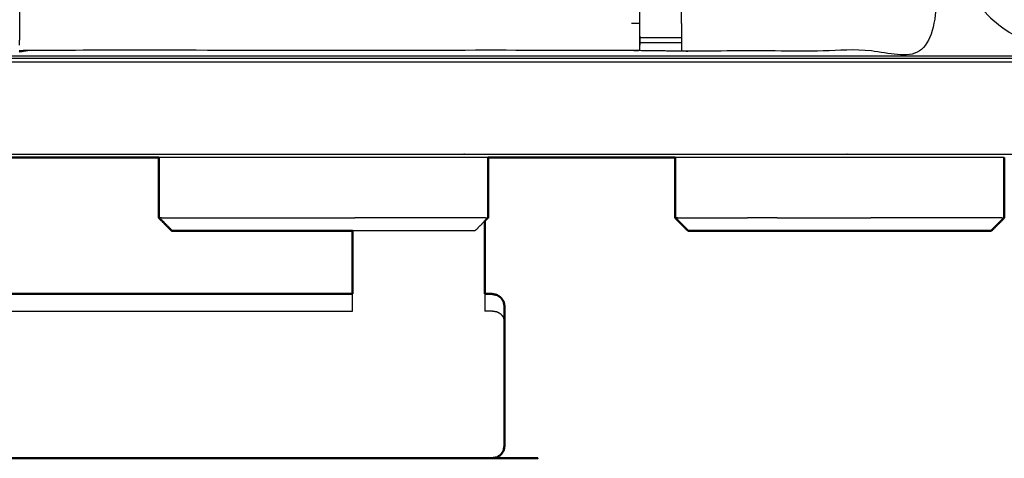
# Model space of a CAD drawing. Units: millimetres. Extents: x -6 to 219, y 0 to 195.
# Drawn here: x 64 to 79, y 128 to 134 of the extents above; entities that cross this region are included whole.
import ezdxf

# ---------------------------------------------------------------- set-up
doc = ezdxf.new("R2010")
doc.units = ezdxf.units.MM
doc.header["$MEASUREMENT"] = 0
doc.layers.add('PROIEZIONI 2D$Visible$Curves', color=7, linetype='Continuous', true_color=0x000000)
doc.layers.add('PROIEZIONI 2D$Visible$SceneSilhouetteCurves', color=7, linetype='Continuous', lineweight=50, true_color=0x000000)

msp = doc.modelspace()

# ---------------------------------------------------------------- linework, layer by layer
at = {"layer": 'PROIEZIONI 2D$Visible$Curves', "color": 18, "true_color": 0x000000}
for points, knots in [([(15.319, 132.205), (7.759, 132.205), (0.2, 132.205), (0.156, 132.211), (0.112, 132.218), (0.081, 132.236), (0.05, 132.255), (0.031, 132.286), (0.013, 132.318), (0.006, 132.361), (0, 132.405), (0, 162.167), (0, 191.928), (0.006, 191.972), (0.013, 192.015), (0.031, 192.047), (0.05, 192.078), (0.081, 192.097), (0.112, 192.115), (0.156, 192.122), (0.2, 192.128), (14.556, 192.128), (28.913, 192.128), (30.031, 192.128), (31.149, 192.128), (40.006, 192.128), (48.862, 192.128), (50.011, 192.128), (51.161, 192.128), (63.967, 192.128), (76.773, 192.128), (78.523, 192.128), (80.273, 192.128)], [34.473444, 34.473444, 34.473444, 35, 35, 36, 36, 37, 37, 38, 38, 39, 39, 40, 40, 41, 41, 42, 42, 43, 43, 44, 44, 45, 45, 46, 46, 47, 47, 48, 48, 49, 49, 50, 50, 50]), ([(71.318, 131.247), (71.318, 130.868), (71.318, 130.489), (71.318, 130.464), (71.318, 130.44), (71.318, 130.384), (71.318, 130.329), (71.318, 130.264), (71.318, 130.2), (71.318, 130.172), (71.318, 130.144)], [13.767877, 13.767877, 13.767877, 14, 14, 15, 15, 16, 16, 17, 17, 17.443567, 17.443567, 17.443567]), ([(69.319, 131.097), (69.317, 131.097), (69.315, 131.097), (69.098, 131.097), (68.882, 131.097), (68.665, 131.097), (68.448, 131.097), (68.231, 131.097), (68.013, 131.097), (67.807, 131.097), (67.6, 131.097), (67.419, 131.097), (67.238, 131.097), (67.093, 131.097), (66.948, 131.097), (66.846, 131.097), (66.745, 131.097), (66.687, 131.097), (66.629, 131.097), (66.611, 131.097), (66.593, 131.097)], [63.9917, 63.9917, 63.9917, 64, 64, 65, 65, 66, 66, 67, 67, 68, 68, 69, 69, 70, 70, 71, 71, 72, 72, 73, 73, 73]), ([(69.318, 130.144), (69.318, 130.172), (69.318, 130.2), (69.318, 130.264), (69.318, 130.329), (69.318, 130.384), (69.318, 130.44), (69.318, 130.464), (69.318, 130.489), (69.318, 130.793), (69.318, 131.097)], [7.556433, 7.556433, 7.556433, 8, 8, 9, 9, 10, 10, 11, 11, 11.186315, 11.186315, 11.186315]), ([(77.55, 131.097), (77.332, 131.097), (77.115, 131.097), (76.898, 131.097), (76.681, 131.097), (76.465, 131.097), (76.248, 131.097), (76.031, 131.097), (75.813, 131.097), (75.607, 131.097), (75.4, 131.097), (75.219, 131.097), (75.038, 131.097), (74.893, 131.097), (74.748, 131.097), (74.646, 131.097), (74.544, 131.097), (74.487, 131.097), (74.429, 131.097), (74.411, 131.097), (74.393, 131.097)], [63, 63, 63, 64, 64, 65, 65, 66, 66, 67, 67, 68, 68, 69, 69, 70, 70, 71, 71, 72, 72, 73, 73, 73]), ([(78.97, 131.097), (78.952, 131.097), (78.934, 131.097), (78.876, 131.097), (78.818, 131.097), (78.717, 131.097), (78.615, 131.097), (78.47, 131.097), (78.325, 131.097), (78.144, 131.097), (77.963, 131.097), (77.756, 131.097), (77.55, 131.097)], [11, 11, 11, 12, 12, 13, 13, 14, 14, 15, 15, 16, 16, 17, 17, 17]), ([(71.318, 130.144), (71.375, 130.144), (71.431, 130.144), (71.467, 130.136), (71.503, 130.129), (71.533, 130.109), (71.564, 130.088), (71.584, 130.057), (71.604, 130.027)], [-2, -2, -2, -1, -1, 0, 0, 1, 1, 2, 2, 2]), ([(71.618, 129.921), (71.618, 129.937), (71.618, 129.954), (71.611, 129.99), (71.604, 130.027)], [3.738377, 3.738377, 3.738377, 4, 4, 5, 5, 5]), ([(71.618, 129.921), (71.618, 129.826), (71.618, 129.732), (71.618, 129.575), (71.618, 129.418), (71.618, 129.221), (71.618, 129.025), (71.618, 128.819), (71.618, 128.613), (71.618, 128.429), (71.618, 128.245), (71.618, 128.111), (71.618, 127.977), (71.618, 127.914), (71.618, 127.85), (71.611, 127.814), (71.604, 127.778)], [7, 7, 7, 8, 8, 9, 9, 10, 10, 11, 11, 12, 12, 13, 13, 14, 14, 15, 15, 15]), ([(15.033, 127.778), (15.053, 127.747), (15.073, 127.716), (15.104, 127.695), (15.134, 127.675), (15.17, 127.668), (15.205, 127.66), (15.262, 127.66), (15.319, 127.66), (16.319, 127.66), (17.319, 127.66), (43.318, 127.66), (69.318, 127.66), (70.318, 127.66), (71.318, 127.66), (71.375, 127.66), (71.431, 127.66), (71.467, 127.668), (71.503, 127.675), (71.533, 127.696), (71.564, 127.716), (71.584, 127.747), (71.604, 127.778)], [-3, -3, -3, -2, -2, -1, -1, 0, 0, 1, 1, 2, 2, 3, 3, 4, 4, 5, 5, 6, 6, 7, 7, 8, 8, 8])]:
    msp.add_open_spline(points, degree=2, knots=knots, dxfattribs=at)
at = {"layer": 'PROIEZIONI 2D$Visible$Curves', "color": 18, "lineweight": -3, "true_color": 0x000000}
for points, knots in [([(80.273, 190.628), (78.523, 190.628), (76.773, 190.628), (63.967, 190.628), (51.161, 190.628), (50.011, 190.628), (48.862, 190.628), (40.006, 190.628), (31.149, 190.628), (30.031, 190.628), (28.913, 190.628), (15.206, 190.628), (1.5, 190.628), (1.5, 162.167), (1.5, 133.705), (15.206, 133.705), (28.913, 133.705), (30.031, 133.705), (31.149, 133.705), (40.006, 133.705), (48.862, 133.705), (50.011, 133.705), (51.161, 133.705), (63.967, 133.705), (76.773, 133.705), (78.523, 133.705), (80.273, 133.705), (99.408, 133.705), (118.543, 133.705), (118.543, 162.167), (118.543, 190.628), (99.408, 190.628), (80.273, 190.628)], [-7, -7, -7, -6, -6, -5, -5, -4, -4, -3, -3, -2, -2, -1, -1, 0, 0, 1, 1, 2, 2, 3, 3, 4, 4, 5, 5, 6, 6, 7, 7, 8, 8, 9, 9, 9]), ([(28.913, 133.655), (15.189, 133.662), (1.465, 133.67), (1.465, 162.167), (1.465, 190.663), (15.189, 190.671), (28.913, 190.678), (30.031, 190.678), (31.149, 190.678), (40.006, 190.678), (48.862, 190.678), (50.011, 190.678), (51.161, 190.678), (63.967, 190.678), (76.773, 190.678), (78.523, 190.678), (80.273, 190.678), (99.426, 190.671), (118.579, 190.663), (118.579, 162.167), (118.579, 133.67), (99.426, 133.662), (80.273, 133.655), (78.523, 133.655), (76.773, 133.655), (63.967, 133.655), (51.161, 133.655), (50.011, 133.655), (48.862, 133.655), (40.006, 133.655), (31.149, 133.655), (30.031, 133.655), (28.913, 133.655)], [0, 0, 0, 1, 1, 2, 2, 3, 3, 4, 4, 5, 5, 6, 6, 7, 7, 8, 8, 9, 9, 10, 10, 11, 11, 12, 12, 13, 13, 14, 14, 15, 15, 16, 16, 16]), ([(28.913, 133.743), (15.22, 133.737), (1.527, 133.732), (1.527, 162.167), (1.527, 190.601), (15.22, 190.596), (28.913, 190.59), (30.031, 190.59), (31.149, 190.59), (40.006, 190.59), (48.862, 190.59), (50.011, 190.59), (51.161, 190.59), (63.967, 190.59), (76.773, 190.59), (78.523, 190.59), (80.273, 190.59), (99.395, 190.596), (118.517, 190.601), (118.517, 162.167), (118.517, 133.732), (99.395, 133.737), (80.273, 133.743), (78.523, 133.743), (76.773, 133.743), (63.967, 133.743), (51.161, 133.743), (50.011, 133.743), (48.862, 133.743), (40.006, 133.743), (31.149, 133.743), (30.031, 133.743), (28.913, 133.743)], [0, 0, 0, 1, 1, 2, 2, 3, 3, 4, 4, 5, 5, 6, 6, 7, 7, 8, 8, 9, 9, 10, 10, 11, 11, 12, 12, 13, 13, 14, 14, 15, 15, 16, 16, 16]), ([(78.758, 173.6), (78.758, 179.425), (78.758, 185.25), (78.758, 185.268), (78.758, 185.285), (78.758, 185.341), (78.758, 185.397), (78.758, 185.481), (78.758, 185.566), (78.758, 185.658), (78.758, 185.75), (78.758, 185.842), (78.758, 185.934), (78.758, 186.019), (78.758, 186.104), (78.758, 186.159), (78.758, 186.215), (78.758, 186.233), (78.758, 186.25), (78.758, 188.05), (78.758, 189.85), (81.558, 189.85), (84.358, 189.85), (85.358, 189.85), (86.358, 189.85), (88.646, 189.85), (90.933, 189.85), (91.933, 189.85), (92.933, 189.85), (95.221, 189.85), (97.508, 189.85), (98.508, 189.85), (99.508, 189.85), (101.796, 189.85), (104.083, 189.85), (105.083, 189.85), (106.083, 189.85), (108.371, 189.85), (110.658, 189.85), (111.658, 189.85), (112.658, 189.85), (115.458, 189.85), (118.258, 189.85), (118.258, 188.05), (118.258, 186.25), (118.258, 186.233), (118.258, 186.215), (118.258, 186.159), (118.258, 186.104), (118.258, 186.019), (118.258, 185.934), (118.258, 185.842), (118.258, 185.75), (118.258, 185.658), (118.258, 185.566), (118.258, 185.481), (118.258, 185.397), (118.258, 185.341), (118.258, 185.285), (118.258, 185.268), (118.258, 185.25), (118.258, 179.425), (118.258, 173.6), (118.258, 167.775), (118.258, 161.95), (118.258, 156.125), (118.258, 150.3), (118.258, 144.475), (118.258, 138.65), (118.258, 138.633), (118.258, 138.615), (118.258, 138.559), (118.258, 138.504), (118.258, 138.419), (118.258, 138.334), (118.258, 138.242), (118.258, 138.15), (118.258, 138.058), (118.258, 137.966), (118.258, 137.881), (118.258, 137.797), (118.258, 137.741), (118.258, 137.685), (118.258, 137.668), (118.258, 137.65), (118.258, 135.85), (118.258, 134.05), (115.458, 134.05), (112.658, 134.05), (111.658, 134.05), (110.658, 134.05), (108.371, 134.05), (106.083, 134.05), (105.083, 134.05), (104.083, 134.05), (101.796, 134.05), (99.508, 134.05), (98.508, 134.05), (97.508, 134.05), (95.221, 134.05), (92.933, 134.05), (91.933, 134.05), (90.933, 134.05), (88.646, 134.05), (86.358, 134.05), (85.358, 134.05), (84.358, 134.05), (81.558, 134.05), (78.758, 134.05), (78.758, 135.85), (78.758, 137.65), (78.758, 137.668), (78.758, 137.685), (78.758, 137.741), (78.758, 137.797), (78.758, 137.881), (78.758, 137.966), (78.758, 138.058), (78.758, 138.15), (78.758, 138.242), (78.758, 138.334), (78.758, 138.419), (78.758, 138.504), (78.758, 138.559), (78.758, 138.615), (78.758, 138.633), (78.758, 138.65), (78.758, 144.475), (78.758, 150.3), (78.758, 156.125), (78.758, 161.95), (78.758, 167.775), (78.758, 173.6)], [34, 34, 34, 35, 35, 36, 36, 37, 37, 38, 38, 39, 39, 40, 40, 41, 41, 42, 42, 43, 43, 44, 44, 45, 45, 46, 46, 47, 47, 48, 48, 49, 49, 50, 50, 51, 51, 52, 52, 53, 53, 54, 54, 55, 55, 56, 56, 57, 57, 58, 58, 59, 59, 60, 60, 61, 61, 62, 62, 63, 63, 64, 64, 65, 65, 66, 66, 67, 67, 68, 68, 69, 69, 70, 70, 71, 71, 72, 72, 73, 73, 74, 74, 75, 75, 76, 76, 77, 77, 78, 78, 79, 79, 80, 80, 81, 81, 82, 82, 83, 83, 84, 84, 85, 85, 86, 86, 87, 87, 88, 88, 89, 89, 90, 90, 91, 91, 92, 92, 93, 93, 94, 94, 95, 95, 96, 96, 97, 97, 98, 98, 99, 99, 100, 100, 100]), ([(78.153, 141.145), (78.153, 141.145), (78.153, 141.145), (78.154, 140.804), (78.156, 140.463), (78.154, 137.14), (78.153, 133.817), (76.286, 133.817), (74.418, 133.817), (74.354, 133.815), (74.29, 133.814), (73.977, 133.818), (73.663, 133.822), (73.599, 133.824), (73.535, 133.827), (68.975, 133.827), (64.415, 133.827), (64.352, 133.823), (64.288, 133.819), (64.288, 133.811), (64.287, 133.803), (64.351, 133.815), (64.415, 133.827)], [-7.000023, -7.000023, -7.000023, -7, -7, -6, -6, -5, -5, -4, -4, -3, -3, -2, -2, -1, -1, 0, 0, 1, 1, 2, 2, 2.99886, 2.99886, 2.99886]), ([(64.29, 133.906), (64.292, 134.07), (64.295, 134.234), (64.295, 134.626), (64.295, 135.017), (64.295, 135.269), (64.295, 135.521), (64.295, 135.733), (64.295, 135.946), (64.295, 136.086), (64.295, 136.227), (64.295, 136.274), (64.295, 136.321), (64.295, 136.324), (64.295, 136.327), (64.355, 136.316), (64.415, 136.304), (68.975, 136.304), (73.535, 136.304), (73.595, 136.312), (73.656, 136.32)], [124.208824, 124.208824, 124.208824, 125, 125, 126, 126, 127, 127, 128, 128, 129, 129, 130, 130, 131, 131, 132, 132, 133, 133, 134, 134, 134]), ([(73.656, 134.235), (73.656, 134.235), (73.656, 134.235), (73.659, 134.071), (73.661, 133.907)], [139.9996556, 139.9996556, 139.9996556, 140, 140, 140.7938745, 140.7938745, 140.7938745]), ([(73.663, 133.822), (73.662, 133.864), (73.662, 133.907), (73.662, 133.922), (73.662, 133.938), (73.662, 133.978), (73.662, 134.018), (73.662, 134.067), (73.662, 134.117), (73.662, 134.174), (73.662, 134.231), (73.662, 134.231), (73.662, 134.231)], [141, 141, 141, 142, 142, 143, 143, 144, 144, 145, 145, 146, 146, 146.00449, 146.00449, 146.00449]), ([(74.291, 134.231), (74.291, 134.174), (74.291, 134.117), (74.291, 134.067), (74.291, 134.018), (74.291, 133.978), (74.291, 133.938), (74.291, 133.922), (74.291, 133.907), (74.291, 133.86), (74.29, 133.814)], [181.003354, 181.003354, 181.003354, 182, 182, 183, 183, 184, 184, 185, 185, 186, 186, 186]), ([(0.117, 132.248), (0.151, 132.244), (0.185, 132.24), (14.549, 132.248), (28.913, 132.255), (30.031, 132.255), (31.149, 132.255), (40.006, 132.255), (48.862, 132.255), (50.011, 132.255), (51.161, 132.255), (63.967, 132.255), (76.773, 132.255), (78.523, 132.255), (80.273, 132.255), (100.066, 132.248), (119.858, 132.24), (119.892, 132.244), (119.927, 132.248)], [0, 0, 0, 1, 1, 2, 2, 3, 3, 4, 4, 5, 5, 6, 6, 7, 7, 8, 8, 9, 9, 9]), ([(79.169, 132.205), (77.971, 132.205), (76.773, 132.205), (75.484, 132.205), (74.195, 132.205)], [29.3155068, 29.3155068, 29.3155068, 30, 30, 30.1006793, 30.1006793, 30.1006793]), ([(71.17, 131.097), (71.152, 131.097), (71.134, 131.097), (71.076, 131.097), (71.018, 131.097), (70.917, 131.097), (70.815, 131.097), (70.67, 131.097), (70.525, 131.097), (70.344, 131.097), (70.162, 131.097), (69.956, 131.097), (69.75, 131.097)], [11, 11, 11, 12, 12, 13, 13, 14, 14, 15, 15, 16, 16, 17, 17, 17]), ([(69.318, 129.882), (69.318, 129.925), (69.318, 129.968), (69.318, 130.02), (69.318, 130.073), (69.318, 130.108), (69.318, 130.144)], [5, 5, 5, 6, 6, 7, 7, 7.556433, 7.556433, 7.556433]), ([(71.318, 130.144), (71.318, 130.108), (71.318, 130.073), (71.318, 130.02), (71.318, 129.968), (71.318, 129.925), (71.318, 129.882)], [17.443567, 17.443567, 17.443567, 18, 18, 19, 19, 20, 20, 20]), ([(71.618, 129.732), (71.611, 129.761), (71.604, 129.79), (71.584, 129.814), (71.564, 129.838), (71.533, 129.855), (71.503, 129.871), (71.467, 129.877), (71.431, 129.882), (71.375, 129.882), (71.318, 129.882)], [0, 0, 0, 1, 1, 2, 2, 3, 3, 4, 4, 5, 5, 5]), ([(71.604, 127.778), (71.604, 127.795), (71.604, 127.813), (71.611, 127.848), (71.618, 127.884), (71.618, 127.884), (71.618, 127.884)], [15, 15, 15, 16, 16, 17, 17, 17.001851, 17.001851, 17.001851])]:
    msp.add_open_spline(points, degree=2, knots=knots, dxfattribs=at)
for points in [[(73.662, 134.231), (73.662, 134.617), (73.662, 135.004)], [(74.291, 134.232), (74.291, 134.618), (74.291, 135.004)], [(73.656, 134.235), (73.595, 134.234), (73.535, 134.234)], [(74.291, 134.018), (73.977, 134.018), (73.662, 134.018)], [(74.291, 133.938), (73.977, 133.938), (73.662, 133.938)], [(71.369, 132.205), (68.882, 132.205), (66.395, 132.205)], [(66.433, 131.297), (66.414, 131.297), (66.394, 131.297)], [(66.433, 131.297), (66.496, 131.297), (66.559, 131.297)], [(66.559, 131.297), (66.559, 131.297), (66.559, 131.297)], [(66.559, 131.297), (66.67, 131.297), (66.78, 131.297)], [(66.78, 131.297), (66.938, 131.297), (67.095, 131.297)], [(67.095, 131.297), (67.292, 131.297), (67.489, 131.297)], [(67.489, 131.297), (67.713, 131.297), (67.938, 131.297)], [(67.938, 131.297), (68.174, 131.297), (68.41, 131.297)], [(68.41, 131.297), (68.646, 131.297), (68.882, 131.297)], [(68.882, 131.297), (69.117, 131.297), (69.353, 131.297)], [(69.825, 131.297), (69.589, 131.297), (69.353, 131.297)], [(70.274, 131.297), (70.049, 131.297), (69.825, 131.297)], [(70.668, 131.297), (70.471, 131.297), (70.274, 131.297)], [(70.983, 131.297), (70.825, 131.297), (70.668, 131.297)], [(71.204, 131.297), (71.093, 131.297), (70.983, 131.297)], [(71.319, 131.247), (71.244, 131.172), (71.17, 131.097)], [(71.33, 131.297), (71.267, 131.297), (71.204, 131.297)], [(71.33, 131.297), (71.349, 131.297), (71.369, 131.297)], [(74.233, 131.297), (74.214, 131.297), (74.194, 131.297)], [(74.233, 131.297), (74.296, 131.297), (74.359, 131.297)], [(74.359, 131.297), (74.47, 131.297), (74.58, 131.297)], [(74.58, 131.297), (74.738, 131.297), (74.895, 131.297)], [(74.895, 131.297), (75.092, 131.297), (75.289, 131.297)], [(75.738, 131.297), (75.513, 131.297), (75.289, 131.297)], [(75.738, 131.297), (75.974, 131.297), (76.21, 131.297)], [(76.21, 131.297), (76.446, 131.297), (76.681, 131.297)], [(76.681, 131.297), (76.917, 131.297), (77.153, 131.297)], [(77.625, 131.297), (77.389, 131.297), (77.153, 131.297)], [(78.074, 131.297), (77.85, 131.297), (77.625, 131.297)], [(78.468, 131.297), (78.271, 131.297), (78.074, 131.297)], [(78.782, 131.297), (78.625, 131.297), (78.468, 131.297)], [(79.004, 131.297), (78.893, 131.297), (78.783, 131.297)], [(79.13, 131.297), (79.067, 131.297), (79.004, 131.297)], [(79.13, 131.297), (79.149, 131.297), (79.169, 131.297)], [(69.75, 131.097), (69.534, 131.097), (69.319, 131.097)], [(17.319, 129.882), (43.318, 129.882), (69.318, 129.882)]]:
    msp.add_open_spline(points, degree=2, dxfattribs=at)
at = {"layer": 'PROIEZIONI 2D$Visible$Curves', "color": 18, "true_color": 0x000000}
for points in [[(66.395, 132.205), (64.982, 132.205), (63.569, 132.205)], [(66.394, 131.297), (66.394, 131.751), (66.394, 132.205)], [(74.195, 132.205), (72.782, 132.205), (71.369, 132.205)], [(71.369, 131.297), (71.369, 131.751), (71.369, 132.205)], [(74.194, 131.297), (74.194, 131.751), (74.194, 132.205)], [(79.169, 131.297), (79.169, 131.751), (79.169, 132.205)], [(66.394, 131.297), (66.493, 131.197), (66.593, 131.097)], [(71.369, 131.297), (71.344, 131.272), (71.319, 131.247)], [(74.194, 131.297), (74.293, 131.197), (74.393, 131.097)], [(79.169, 131.297), (79.069, 131.197), (78.97, 131.097)], [(17.319, 130.144), (43.318, 130.144), (69.318, 130.144)]]:
    msp.add_open_spline(points, degree=2, dxfattribs=at)
at = {"layer": 'PROIEZIONI 2D$Visible$SceneSilhouetteCurves', "color": 18, "true_color": 0x000000}
for points, knots in [([(15.319, 132.205), (7.759, 132.205), (0.2, 132.205), (0.156, 132.211), (0.112, 132.218), (0.081, 132.236), (0.05, 132.255), (0.031, 132.286), (0.013, 132.318), (0.006, 132.361), (0, 132.405), (0, 162.167), (0, 191.928), (0.006, 191.972), (0.013, 192.015), (0.031, 192.047), (0.05, 192.078), (0.081, 192.097), (0.112, 192.115), (0.156, 192.122), (0.2, 192.128), (14.556, 192.128), (28.913, 192.128), (30.031, 192.128), (31.149, 192.128), (40.006, 192.128), (48.862, 192.128), (50.011, 192.128), (51.161, 192.128), (63.967, 192.128), (76.773, 192.128), (78.523, 192.128), (80.273, 192.128)], [34.473444, 34.473444, 34.473444, 35, 35, 36, 36, 37, 37, 38, 38, 39, 39, 40, 40, 41, 41, 42, 42, 43, 43, 44, 44, 45, 45, 46, 46, 47, 47, 48, 48, 49, 49, 50, 50, 50]), ([(71.318, 131.247), (71.318, 130.868), (71.318, 130.489), (71.318, 130.464), (71.318, 130.44), (71.318, 130.384), (71.318, 130.329), (71.318, 130.264), (71.318, 130.2), (71.318, 130.172), (71.318, 130.144)], [13.767877, 13.767877, 13.767877, 14, 14, 15, 15, 16, 16, 17, 17, 17.443567, 17.443567, 17.443567]), ([(69.319, 131.097), (69.317, 131.097), (69.315, 131.097), (69.098, 131.097), (68.882, 131.097), (68.665, 131.097), (68.448, 131.097), (68.231, 131.097), (68.013, 131.097), (67.807, 131.097), (67.6, 131.097), (67.419, 131.097), (67.238, 131.097), (67.093, 131.097), (66.948, 131.097), (66.846, 131.097), (66.745, 131.097), (66.687, 131.097), (66.629, 131.097), (66.611, 131.097), (66.593, 131.097)], [63.9917, 63.9917, 63.9917, 64, 64, 65, 65, 66, 66, 67, 67, 68, 68, 69, 69, 70, 70, 71, 71, 72, 72, 73, 73, 73]), ([(69.318, 130.144), (69.318, 130.172), (69.318, 130.2), (69.318, 130.264), (69.318, 130.329), (69.318, 130.384), (69.318, 130.44), (69.318, 130.464), (69.318, 130.489), (69.318, 130.793), (69.318, 131.097)], [7.556433, 7.556433, 7.556433, 8, 8, 9, 9, 10, 10, 11, 11, 11.186315, 11.186315, 11.186315]), ([(77.55, 131.097), (77.332, 131.097), (77.115, 131.097), (76.898, 131.097), (76.681, 131.097), (76.465, 131.097), (76.248, 131.097), (76.031, 131.097), (75.813, 131.097), (75.607, 131.097), (75.4, 131.097), (75.219, 131.097), (75.038, 131.097), (74.893, 131.097), (74.748, 131.097), (74.646, 131.097), (74.544, 131.097), (74.487, 131.097), (74.429, 131.097), (74.411, 131.097), (74.393, 131.097)], [63, 63, 63, 64, 64, 65, 65, 66, 66, 67, 67, 68, 68, 69, 69, 70, 70, 71, 71, 72, 72, 73, 73, 73]), ([(78.97, 131.097), (78.952, 131.097), (78.934, 131.097), (78.876, 131.097), (78.818, 131.097), (78.717, 131.097), (78.615, 131.097), (78.47, 131.097), (78.325, 131.097), (78.144, 131.097), (77.963, 131.097), (77.756, 131.097), (77.55, 131.097)], [11, 11, 11, 12, 12, 13, 13, 14, 14, 15, 15, 16, 16, 17, 17, 17]), ([(71.318, 130.144), (71.375, 130.144), (71.431, 130.144), (71.467, 130.136), (71.503, 130.129), (71.533, 130.109), (71.564, 130.088), (71.584, 130.057), (71.604, 130.027)], [-2, -2, -2, -1, -1, 0, 0, 1, 1, 2, 2, 2]), ([(71.618, 129.921), (71.618, 129.937), (71.618, 129.954), (71.611, 129.99), (71.604, 130.027)], [3.738377, 3.738377, 3.738377, 4, 4, 5, 5, 5]), ([(71.618, 129.921), (71.618, 129.826), (71.618, 129.732), (71.618, 129.575), (71.618, 129.418), (71.618, 129.221), (71.618, 129.025), (71.618, 128.819), (71.618, 128.613), (71.618, 128.429), (71.618, 128.245), (71.618, 128.111), (71.618, 127.977), (71.618, 127.914), (71.618, 127.85), (71.611, 127.814), (71.604, 127.778)], [7, 7, 7, 8, 8, 9, 9, 10, 10, 11, 11, 12, 12, 13, 13, 14, 14, 15, 15, 15]), ([(15.033, 127.778), (15.053, 127.747), (15.073, 127.716), (15.104, 127.695), (15.134, 127.675), (15.17, 127.668), (15.205, 127.66), (15.262, 127.66), (15.319, 127.66), (16.319, 127.66), (17.319, 127.66), (43.318, 127.66), (69.318, 127.66), (70.318, 127.66), (71.318, 127.66), (71.375, 127.66), (71.431, 127.66), (71.467, 127.668), (71.503, 127.675), (71.533, 127.696), (71.564, 127.716), (71.584, 127.747), (71.604, 127.778)], [-3, -3, -3, -2, -2, -1, -1, 0, 0, 1, 1, 2, 2, 3, 3, 4, 4, 5, 5, 6, 6, 7, 7, 8, 8, 8])]:
    msp.add_open_spline(points, degree=2, knots=knots, dxfattribs=at)
for points in [[(66.395, 132.205), (64.982, 132.205), (63.569, 132.205)], [(66.394, 131.297), (66.394, 131.751), (66.394, 132.205)], [(74.195, 132.205), (72.782, 132.205), (71.369, 132.205)], [(71.369, 131.297), (71.369, 131.751), (71.369, 132.205)], [(74.194, 131.297), (74.194, 131.751), (74.194, 132.205)], [(79.169, 131.297), (79.169, 131.751), (79.169, 132.205)], [(66.394, 131.297), (66.493, 131.197), (66.593, 131.097)], [(71.369, 131.297), (71.344, 131.272), (71.319, 131.247)], [(74.194, 131.297), (74.293, 131.197), (74.393, 131.097)], [(79.169, 131.297), (79.069, 131.197), (78.97, 131.097)], [(17.319, 130.144), (43.318, 130.144), (69.318, 130.144)]]:
    msp.add_open_spline(points, degree=2, dxfattribs=at)

doc.saveas('drawing.dxf')
